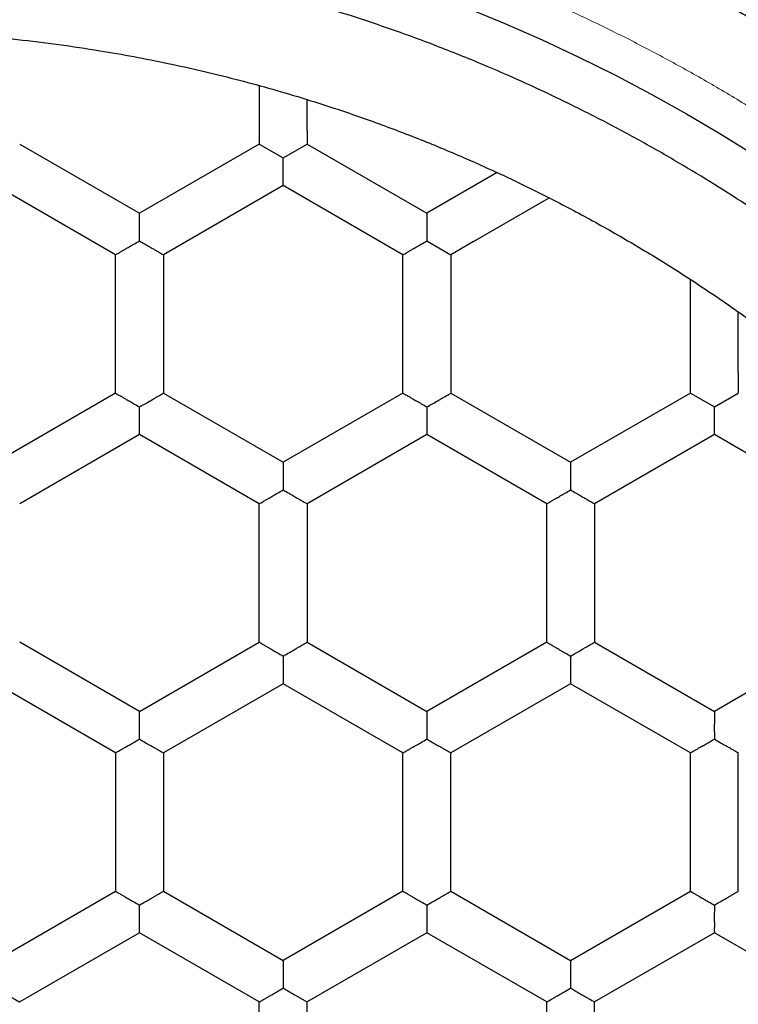
# Model space of a CAD drawing. Units: millimetres. Extents: x 8 to 568, y 12 to 427.
# Drawn here: x 297 to 301, y 363 to 368 of the extents above; entities that cross this region are included whole.
import ezdxf

# ---------------------------------------------------------------- set-up
doc = ezdxf.new("R2010")
doc.units = ezdxf.units.MM

msp = doc.modelspace()

# ---------------------------------------------------------------- linework, layer by layer
at = {"color": 7, "linetype": 'Continuous', "lineweight": 30}
for p, q in [((298.4172, 368.1312), (298.4172, 367.8265)), ((298.6672, 367.8953), (298.6672, 368.0582)), ((298.6672, 367.8953), (298.6672, 367.8265)), ((297.1672, 367.8265), (297.7922, 367.4656)), ((298.4172, 367.8265), (297.7922, 367.4656)), ((298.4172, 367.8265), (298.5422, 367.7543)), ((298.5422, 367.7543), (298.6672, 367.8265)), ((298.6672, 367.8265), (299.2922, 367.4656)), ((299.6587, 367.6772), (299.2922, 367.4656)), ((297.6672, 367.2491), (297.0422, 367.61)), ((298.5422, 367.61), (297.9172, 367.2491)), ((299.1672, 367.2491), (298.5422, 367.61)), ((299.5354, 367.3174), (299.93, 367.5452)), ((299.2922, 367.4656), (299.2922, 367.3213)), ((299.2922, 367.3213), (299.4172, 367.2491)), ((299.5354, 367.3174), (299.4172, 367.2491)), ((297.6672, 366.5275), (297.6672, 367.2491)), ((297.9172, 367.2491), (297.9172, 366.5275)), ((299.1672, 366.5275), (299.1672, 367.2491)), ((299.4172, 367.2491), (299.4172, 366.5275)), ((300.6672, 366.5275), (300.6672, 367.1194)), ((300.9172, 366.6348), (300.9172, 366.9504)), ((300.9172, 366.6347), (300.9172, 366.5275)), ((297.6672, 366.5275), (297.0422, 366.1666)), ((297.9172, 366.5275), (298.5422, 366.1666)), ((299.1672, 366.5275), (298.5422, 366.1666)), ((299.4172, 366.5275), (300.0422, 366.1666)), ((300.6672, 366.5275), (300.0422, 366.1666)), ((300.6672, 366.5275), (300.7922, 366.4553)), ((300.7922, 366.4553), (300.9172, 366.5275)), ((297.7922, 366.3109), (297.1672, 365.9501)), ((298.4172, 365.9501), (297.7922, 366.3109)), ((299.2922, 366.3109), (298.6672, 365.9501)), ((299.9172, 365.9501), (299.2922, 366.3109)), ((300.7922, 366.3109), (300.1672, 365.9501)), ((301.4172, 365.9501), (300.7922, 366.3109)), ((298.4172, 365.2284), (298.4172, 365.9501)), ((298.6672, 365.9501), (298.6672, 365.2284)), ((299.9172, 365.2284), (299.9172, 365.9501)), ((300.1672, 365.9501), (300.1672, 365.2284)), ((297.7922, 364.8676), (297.1672, 365.2284)), ((297.7922, 364.8676), (298.4172, 365.2284)), ((298.6672, 365.2284), (299.2922, 364.8676)), ((299.9172, 365.2284), (299.2922, 364.8676)), ((300.1672, 365.2284), (300.7922, 364.8676)), ((301.4172, 365.2284), (300.7922, 364.8676)), ((297.6672, 364.6511), (297.0422, 365.0119)), ((298.5422, 365.0119), (297.9172, 364.6511)), ((299.1672, 364.6511), (298.5422, 365.0119)), ((300.0422, 365.0119), (299.4172, 364.6511)), ((300.6672, 364.6511), (300.0422, 365.0119)), ((297.6672, 364.6511), (297.6672, 363.9294)), ((297.9172, 364.6511), (297.9172, 363.9294)), ((299.1672, 363.9294), (299.1672, 364.6511)), ((299.4172, 363.9294), (299.4172, 364.6511)), ((300.6672, 363.9294), (300.6672, 364.6511)), ((300.9172, 363.9294), (300.9172, 364.6511)), ((297.0422, 363.5685), (297.6672, 363.9294)), ((297.9172, 363.9294), (298.5422, 363.5685)), ((299.1672, 363.9294), (298.5422, 363.5685)), ((299.4172, 363.9294), (300.0422, 363.5685)), ((300.0422, 363.5685), (300.6672, 363.9294)), ((297.7922, 363.7129), (297.1672, 363.352)), ((298.4172, 363.352), (297.7922, 363.7129)), ((299.2922, 363.7129), (298.6672, 363.352)), ((299.9172, 363.352), (299.2922, 363.7129)), ((300.7922, 363.7129), (300.1672, 363.352)), ((301.4172, 363.352), (300.7922, 363.7129)), ((298.4172, 362.6303), (298.4172, 363.352)), ((298.6672, 362.6303), (298.6672, 363.352)), ((299.9172, 362.6303), (299.9172, 363.352)), ((300.1672, 362.6303), (300.1672, 363.352))]:
    msp.add_line(p, q, dxfattribs=at)
for radius in [12.75, 12.1, 10.75, 10.05, 8.75]:
    msp.add_circle((296.2922, 360.3931), radius, dxfattribs=at)
msp.add_arc((296.2922, 360.3931), 12, 23.55646, 156.44354, dxfattribs=at)
for points, knots in [([(296.2922, 350.4081), (296.3837, 350.4088), (296.5667, 350.4103), (296.841, 350.422), (297.1148, 350.4408), (297.388, 350.4672), (297.6605, 350.501), (297.9318, 350.5424), (298.202, 350.5912), (298.4749, 350.6482), (298.7504, 350.714), (299.0281, 350.7888), (299.3035, 350.8716), (299.5764, 350.9622), (299.8466, 351.0607), (300.1098, 351.1653), (300.3659, 351.2755), (300.615, 351.3909), (300.8608, 351.5132), (301.1031, 351.6421), (301.3418, 351.7776), (301.5767, 351.9197), (301.8076, 352.0681), (302.038, 352.2253), (302.2673, 352.3915), (302.4952, 352.5668), (302.718, 352.7487), (302.9355, 352.9369), (303.1474, 353.1313), (303.3505, 353.3286), (303.545, 353.5285), (303.7309, 353.7304), (303.9112, 353.9374), (304.0858, 354.1493), (304.2545, 354.3658), (304.4171, 354.587), (304.5736, 354.8125), (304.7263, 355.0458), (304.8746, 355.2871), (305.018, 355.5364), (305.1543, 355.7896), (305.2831, 356.0467), (305.4046, 356.3074), (305.5167, 356.5675), (305.6199, 356.8266), (305.7144, 357.0843), (305.8018, 357.3445), (305.882, 357.607), (305.9549, 357.8717), (306.0206, 358.1382), (306.0789, 358.4064), (306.1306, 358.6805), (306.1752, 358.9601), (306.2124, 359.2453), (306.2413, 359.5314), (306.262, 359.8182), (306.2745, 360.1056), (306.2785, 360.3887), (306.2747, 360.6676), (306.2634, 360.9419), (306.2445, 361.2157), (306.2182, 361.4889), (306.1843, 361.7613), (306.1429, 362.0327), (306.0942, 362.3029), (306.0371, 362.5758), (305.9713, 362.8513), (305.8965, 363.129), (305.8138, 363.4044), (305.7231, 363.6773), (305.6246, 363.9475), (305.52, 364.2107), (305.4098, 364.4668), (305.2944, 364.7159), (305.1722, 364.9617), (305.0432, 365.204), (304.9077, 365.4427), (304.7657, 365.6776), (304.6172, 365.9085), (304.46, 366.1389), (304.2938, 366.3682), (304.1185, 366.5961), (303.9366, 366.8189), (303.7484, 367.0363), (303.554, 367.2483), (303.3567, 367.4514), (303.1568, 367.6459), (302.9549, 367.8318), (302.7479, 368.0121), (302.536, 368.1867), (302.3195, 368.3554), (302.0984, 368.518), (301.8728, 368.6745), (301.6395, 368.8272), (301.3982, 368.9755), (301.1489, 369.1189), (300.8957, 369.2552), (300.6386, 369.384), (300.3779, 369.5055), (300.1178, 369.6176), (299.8588, 369.7208), (299.601, 369.8153), (299.3408, 369.9026), (299.0783, 369.9828), (298.8137, 370.0558), (298.5471, 370.1215), (298.2789, 370.1798), (298.0049, 370.2315), (297.7252, 370.2761), (297.44, 370.3133), (297.1539, 370.3423), (296.8671, 370.3628), (296.5798, 370.3757), (296.3881, 370.3773), (296.2922, 370.3781)], [0, 0, 0, 0, 0.00875, 0.0175, 0.02625, 0.035, 0.04375, 0.0525, 0.06125, 0.07, 0.079167, 0.088333, 0.0975, 0.106667, 0.115833, 0.125, 0.13375, 0.1425, 0.15125, 0.16, 0.16875, 0.1775, 0.18625, 0.195, 0.204167, 0.213333, 0.2225, 0.231667, 0.240833, 0.25, 0.25875, 0.2675, 0.27625, 0.285, 0.29375, 0.3025, 0.31125, 0.32, 0.329167, 0.338333, 0.3475, 0.356667, 0.365833, 0.375, 0.38375, 0.3925, 0.40125, 0.41, 0.41875, 0.4275, 0.43625, 0.445, 0.454167, 0.463333, 0.4725, 0.481667, 0.490833, 0.5, 0.50875, 0.5175, 0.52625, 0.535, 0.54375, 0.5525, 0.56125, 0.57, 0.579167, 0.588333, 0.5975, 0.606667, 0.615833, 0.625, 0.63375, 0.6425, 0.65125, 0.66, 0.66875, 0.6775, 0.68625, 0.695, 0.704167, 0.713333, 0.7225, 0.731667, 0.740833, 0.75, 0.75875, 0.7675, 0.77625, 0.785, 0.79375, 0.8025, 0.81125, 0.82, 0.829167, 0.838333, 0.8475, 0.856667, 0.865833, 0.875, 0.88375, 0.8925, 0.90125, 0.91, 0.91875, 0.9275, 0.93625, 0.945, 0.954167, 0.963333, 0.9725, 0.981667, 0.990833, 1, 1, 1, 1]), ([(286.9422, 360.3931), (286.9429, 360.4788), (286.9443, 360.6501), (286.9552, 360.907), (286.9728, 361.1634), (286.9975, 361.4193), (287.0292, 361.6743), (287.0679, 361.9284), (287.1136, 362.1814), (287.1671, 362.437), (287.2287, 362.695), (287.2987, 362.955), (287.3762, 363.2129), (287.4611, 363.4684), (287.5533, 363.7214), (287.6512, 363.9679), (287.7545, 364.2078), (287.8625, 364.441), (287.977, 364.6711), (288.0977, 364.8981), (288.2246, 365.1216), (288.3576, 365.3416), (288.4967, 365.5578), (288.6438, 365.7735), (288.7995, 365.9882), (288.9637, 366.2016), (289.134, 366.4102), (289.3102, 366.6139), (289.4922, 366.8123), (289.677, 367.0025), (289.8642, 367.1846), (290.0533, 367.3587), (290.2471, 367.5276), (290.4455, 367.691), (290.6483, 367.849), (290.8553, 368.0013), (291.0665, 368.1479), (291.285, 368.2908), (291.511, 368.4297), (291.7443, 368.564), (291.9815, 368.6916), (292.2222, 368.8123), (292.4663, 368.9259), (292.7099, 369.031), (292.9525, 369.1276), (293.1938, 369.2161), (293.4375, 369.2979), (293.6833, 369.373), (293.9311, 369.4413), (294.1807, 369.5028), (294.4319, 369.5574), (294.6885, 369.6058), (294.9504, 369.6476), (295.2174, 369.6824), (295.4853, 369.7095), (295.7539, 369.7289), (296.023, 369.7405), (296.2881, 369.7443), (296.5492, 369.7408), (296.8061, 369.7302), (297.0625, 369.7125), (297.3184, 369.6878), (297.5734, 369.6561), (297.8276, 369.6174), (298.0805, 369.5717), (298.3361, 369.5182), (298.5941, 369.4567), (298.8541, 369.3866), (299.112, 369.3091), (299.3675, 369.2242), (299.6205, 369.132), (299.867, 369.0341), (300.1069, 368.9308), (300.3401, 368.8228), (300.5702, 368.7083), (300.7972, 368.5876), (301.0207, 368.4607), (301.2407, 368.3277), (301.4569, 368.1887), (301.6726, 368.0415), (301.8873, 367.8859), (302.1007, 367.7217), (302.3094, 367.5514), (302.513, 367.3751), (302.7114, 367.1931), (302.9016, 367.0083), (303.0837, 366.8211), (303.2578, 366.6321), (303.4267, 366.4382), (303.5902, 366.2399), (303.7481, 366.0371), (303.9004, 365.83), (304.047, 365.6188), (304.1899, 365.4003), (304.3288, 365.1744), (304.4631, 364.941), (304.5907, 364.7038), (304.7114, 364.4631), (304.8251, 364.219), (304.9301, 363.9754), (305.0267, 363.7328), (305.1152, 363.4915), (305.197, 363.2478), (305.2721, 363.002), (305.3404, 362.7542), (305.4019, 362.5046), (305.4565, 362.2534), (305.5049, 361.9968), (305.5467, 361.7349), (305.5815, 361.4679), (305.6087, 361.2), (305.6279, 360.9314), (305.64, 360.6624), (305.6415, 360.4829), (305.6422, 360.3931)], [0, 0, 0, 0, 0.00875, 0.0175, 0.02625, 0.035, 0.0437501, 0.0525001, 0.0612501, 0.0700001, 0.0791667, 0.0883334, 0.0975, 0.1066667, 0.1158333, 0.125, 0.13375, 0.1425, 0.15125, 0.16, 0.1687501, 0.1775001, 0.1862501, 0.1950001, 0.2041667, 0.2133334, 0.2225, 0.2316667, 0.2408333, 0.25, 0.25875, 0.2675, 0.27625, 0.285, 0.2937501, 0.3025001, 0.3112501, 0.3200001, 0.3291667, 0.3383334, 0.3475, 0.3566667, 0.3658333, 0.375, 0.38375, 0.3925, 0.40125, 0.41, 0.4187501, 0.4275001, 0.4362501, 0.4450001, 0.4541667, 0.4633334, 0.4725, 0.4816667, 0.4908333, 0.5, 0.50875, 0.5175, 0.52625, 0.535, 0.5437501, 0.5525001, 0.5612501, 0.5700001, 0.5791667, 0.5883334, 0.5975, 0.6066667, 0.6158333, 0.625, 0.63375, 0.6425, 0.65125, 0.66, 0.6687501, 0.6775001, 0.6862501, 0.6950001, 0.7041667, 0.7133334, 0.7225, 0.7316667, 0.7408333, 0.75, 0.75875, 0.7675, 0.77625, 0.785, 0.7937501, 0.8025001, 0.8112501, 0.8200001, 0.8291667, 0.8383334, 0.8475, 0.8566667, 0.8658333, 0.875, 0.88375, 0.8925, 0.90125, 0.91, 0.9187501, 0.9275001, 0.9362501, 0.9450001, 0.9541667, 0.9633334, 0.9725, 0.9816667, 0.9908333, 1, 1, 1, 1]), ([(304.8022, 360.3931), (304.802, 360.436), (304.8017, 360.5127), (304.7995, 360.6165), (304.7958, 360.7316), (304.7896, 360.8671), (304.7778, 361.0477), (304.7604, 361.2461), (304.7358, 361.4621), (304.7057, 361.6778), (304.67, 361.8928), (304.6287, 362.1071), (304.5831, 362.3156), (304.5334, 362.5181), (304.4819, 362.7083), (304.4279, 362.8911), (304.3719, 363.0666), (304.3122, 363.2409), (304.2508, 363.4081), (304.1883, 363.568), (304.125, 363.7211), (304.0586, 363.8733), (303.9831, 364.0374), (303.8977, 364.2128), (303.8014, 364.3989), (303.7004, 364.5827), (303.5972, 364.7601), (303.4922, 364.9311), (303.3858, 365.0958), (303.2791, 365.2527), (303.1728, 365.402), (303.0551, 365.5603), (302.9209, 365.7317), (302.7689, 365.9151), (302.6116, 366.0945), (302.462, 366.2557), (302.3217, 366.3996), (302.1916, 366.5274), (302.0587, 366.6525), (301.907, 366.7893), (301.7311, 366.9399), (301.541, 367.0931), (301.354, 367.2352), (301.1634, 367.3724), (300.9689, 367.5042), (300.7708, 367.6303), (300.5778, 367.7463), (300.3775, 367.8595), (300.1699, 367.9694), (299.9637, 368.0714), (299.7593, 368.1657), (299.5434, 368.2588), (299.3108, 368.3512), (299.0751, 368.4365), (298.8508, 368.5105), (298.6467, 368.5719), (298.4496, 368.626), (298.2596, 368.6735), (298.0748, 368.7153), (297.8953, 368.7516), (297.7015, 368.7868), (297.4867, 368.8203), (297.2506, 368.8505), (297.0135, 368.874), (296.7944, 368.8896), (296.5938, 368.8988), (296.4118, 368.9033), (296.2296, 368.9039), (296.0255, 368.9002), (295.8172, 368.8912), (295.6047, 368.8764), (295.4097, 368.8583), (295.2216, 368.8364), (295.0404, 368.8113), (294.8459, 368.7803), (294.6323, 368.7408), (294.3996, 368.6911), (294.1683, 368.6348), (293.9565, 368.577), (293.7643, 368.5193), (293.5911, 368.4633), (293.419, 368.4036), (293.2278, 368.3327), (293.0266, 368.2522), (292.8161, 368.1612), (292.6027, 368.0623), (292.3787, 367.9506), (292.1578, 367.8318), (291.953, 367.714), (291.7599, 367.5962), (291.5664, 367.4708), (291.3728, 367.3377), (291.1829, 367.1993), (290.9969, 367.0557), (290.815, 366.9071), (290.6372, 366.7535), (290.4637, 366.595), (290.2946, 366.4318), (290.1336, 366.2675), (289.9804, 366.1027), (289.8249, 365.9264), (289.665, 365.7343), (289.5107, 365.5369), (289.3708, 365.3468), (289.2361, 365.1534), (289.1072, 364.9566), (288.9843, 364.7567), (288.8665, 364.5536), (288.7546, 364.3473), (288.6487, 364.1378), (288.5544, 363.9389), (288.4654, 363.7376), (288.3759, 363.5203), (288.2874, 363.2866), (288.206, 363.0497), (288.1357, 362.8243), (288.0775, 362.6191), (288.0265, 362.4205), (287.9819, 362.2288), (287.9379, 362.0176), (287.8961, 361.7868), (287.8579, 361.5328), (287.8269, 361.2743), (287.8036, 361.0113), (287.7902, 360.7764), (287.7834, 360.5703), (287.7826, 360.4522), (287.7822, 360.3931)], [0, 0, 0, 0, 0.004816, 0.008605, 0.011649, 0.017737, 0.023825, 0.031956, 0.040089, 0.04822, 0.056383, 0.064547, 0.072709, 0.080326, 0.087943, 0.094827, 0.101712, 0.108609, 0.115506, 0.121691, 0.127876, 0.134098, 0.140321, 0.148151, 0.155981, 0.16383, 0.171679, 0.179012, 0.186347, 0.19368, 0.200297, 0.206914, 0.215817, 0.224719, 0.233649, 0.24258, 0.249395, 0.256211, 0.263039, 0.269867, 0.27914, 0.289016, 0.297256, 0.305495, 0.315371, 0.323611, 0.331851, 0.340635, 0.349422, 0.358206, 0.366444, 0.374681, 0.384594, 0.394516, 0.402808, 0.411099, 0.418424, 0.425749, 0.433074, 0.439683, 0.446292, 0.455183, 0.464074, 0.472994, 0.481913, 0.48872, 0.495526, 0.502346, 0.509165, 0.518426, 0.525747, 0.533069, 0.54039, 0.546995, 0.553601, 0.562487, 0.571374, 0.580289, 0.589203, 0.596006, 0.602809, 0.609625, 0.61644, 0.625696, 0.633936, 0.642176, 0.652092, 0.662017, 0.670311, 0.678605, 0.687392, 0.696181, 0.704969, 0.713756, 0.722545, 0.731332, 0.74012, 0.748909, 0.757696, 0.765928, 0.77416, 0.784066, 0.793981, 0.802267, 0.810553, 0.820422, 0.828656, 0.83689, 0.846759, 0.854993, 0.863228, 0.871458, 0.879689, 0.889593, 0.899507, 0.907791, 0.916076, 0.923438, 0.9308, 0.938162, 0.947643, 0.957124, 0.966976, 0.976856, 0.986746, 0.993373, 1, 1, 1, 1]), ([(288.2672, 360.3931), (288.2678, 360.4651), (288.2689, 360.6092), (288.2779, 360.825), (288.2924, 361.041), (288.3128, 361.2568), (288.3391, 361.4723), (288.3694, 361.6749), (288.4026, 361.8645), (288.4376, 362.0413), (288.4766, 362.2175), (288.5197, 362.393), (288.5668, 362.5678), (288.6254, 362.7672), (288.6977, 362.9904), (288.7864, 363.2367), (288.8833, 363.4804), (288.9868, 363.7177), (289.0963, 363.9484), (289.2088, 364.1674), (289.3252, 364.3781), (289.4452, 364.5809), (289.5712, 364.7802), (289.7009, 364.9727), (289.8337, 365.158), (289.9691, 365.3363), (290.1083, 365.5094), (290.2512, 365.6772), (290.3973, 365.8398), (290.5479, 365.9984), (290.7027, 366.1527), (290.8725, 366.3131), (291.0583, 366.4783), (291.2609, 366.6469), (291.469, 366.8087), (291.6616, 366.9486), (291.8368, 367.0685), (291.9933, 367.1704), (292.1612, 367.2742), (292.3408, 367.379), (292.5325, 367.484), (292.7271, 367.5838), (292.9242, 367.6782), (293.1289, 367.7695), (293.3413, 367.8571), (293.5616, 367.9405), (293.7846, 368.0175), (294.0061, 368.0867), (294.2255, 368.1485), (294.4427, 368.2031), (294.6595, 368.2513), (294.8759, 368.2931), (295.0916, 368.3288), (295.3082, 368.3585), (295.5255, 368.3824), (295.7316, 368.3993), (295.9261, 368.4104), (296.1091, 368.4167), (296.3032, 368.4189), (296.5082, 368.4162), (296.7241, 368.4074), (296.9399, 368.3929), (297.1557, 368.3725), (297.3712, 368.3462), (297.5737, 368.316), (297.7633, 368.2828), (297.94, 368.2478), (298.1162, 368.2088), (298.2917, 368.1657), (298.4664, 368.1187), (298.6658, 368.0601), (298.889, 367.9879), (299.1352, 367.8992), (299.3788, 367.8023), (299.6161, 367.6989), (299.8467, 367.5895), (300.0741, 367.4727), (300.3011, 367.3467), (300.5273, 367.2113), (300.7489, 367.0685), (300.9447, 366.9332), (301.1158, 366.8075), (301.2638, 366.6936), (301.4172, 366.5695), (301.5756, 366.4348), (301.7382, 366.2886), (301.8968, 366.1381), (302.0512, 365.9833), (302.2051, 365.8204), (302.3581, 365.649), (302.5097, 365.4687), (302.6562, 365.2838), (302.7948, 365.0978), (302.9258, 364.9111), (303.0493, 364.7243), (303.1665, 364.5357), (303.2776, 364.3454), (303.3827, 364.1536), (303.4825, 363.9591), (303.5769, 363.7619), (303.6683, 363.5572), (303.7559, 363.3449), (303.8393, 363.1246), (303.9163, 362.9016), (303.9856, 362.6802), (304.0474, 362.4607), (304.102, 362.2435), (304.1502, 362.0267), (304.1921, 361.8104), (304.2277, 361.5947), (304.2575, 361.3781), (304.2814, 361.1608), (304.2984, 360.9546), (304.3095, 360.7598), (304.316, 360.5765), (304.3168, 360.4542), (304.3172, 360.3931)], [0, 0, 0, 0, 0.008569, 0.01714, 0.025709, 0.03432, 0.042933, 0.051545, 0.058691, 0.065839, 0.072986, 0.080165, 0.087346, 0.094525, 0.104893, 0.115261, 0.125674, 0.136086, 0.146068, 0.156051, 0.165383, 0.174715, 0.18408, 0.193445, 0.202326, 0.211208, 0.220089, 0.228756, 0.237427, 0.2461, 0.254772, 0.263438, 0.27389, 0.284348, 0.294805, 0.305257, 0.312663, 0.32007, 0.327477, 0.336143, 0.344815, 0.353488, 0.362159, 0.370826, 0.380158, 0.389491, 0.398856, 0.40822, 0.417101, 0.425984, 0.434864, 0.443531, 0.452203, 0.460876, 0.469547, 0.478214, 0.485476, 0.492738, 0.5, 0.508567, 0.517136, 0.525703, 0.534312, 0.542923, 0.551532, 0.558678, 0.565824, 0.572969, 0.580147, 0.587325, 0.594503, 0.604869, 0.615234, 0.625644, 0.636054, 0.646034, 0.656013, 0.666465, 0.676922, 0.68738, 0.697832, 0.705238, 0.712645, 0.720051, 0.728718, 0.73739, 0.746063, 0.754734, 0.763401, 0.772733, 0.782066, 0.79143, 0.800795, 0.809676, 0.818559, 0.827439, 0.836106, 0.844778, 0.853451, 0.862122, 0.870789, 0.880121, 0.889454, 0.898818, 0.908183, 0.917064, 0.925946, 0.934827, 0.943494, 0.952165, 0.960839, 0.96951, 0.978177, 0.985451, 0.992726, 1, 1, 1, 1]), ([(298.5422, 367.61), (298.5422, 367.6105), (298.5423, 367.6116), (298.5424, 367.6202), (298.5424, 367.6304), (298.5423, 367.6389), (298.5423, 367.6436), (298.5423, 367.6486), (298.5423, 367.6572), (298.5424, 367.6712), (298.5425, 367.6932), (298.5424, 367.7215), (298.5423, 367.7428), (298.5422, 367.7543)], [0, 0, 0, 0, 0.112243, 0.23016, 0.355017, 0.387504, 0.420507, 0.454041, 0.488119, 0.581688, 0.698119, 0.837536, 1, 1, 1, 1]), ([(297.7922, 367.3213), (297.7923, 367.3328), (297.7923, 367.3542), (297.7925, 367.3781), (297.7924, 367.3931), (297.7924, 367.4017), (297.7923, 367.4092), (297.7922, 367.4159), (297.7922, 367.4272), (297.7923, 367.4416), (297.7923, 367.4554), (297.7923, 367.4641), (297.7922, 367.4651), (297.7922, 367.4656)], [0, 0, 0, 0, 0.162944, 0.302748, 0.352251, 0.398058, 0.440179, 0.478627, 0.513417, 0.64509, 0.769335, 0.887222, 1, 1, 1, 1]), ([(297.6672, 367.2491), (297.6677, 367.2494), (297.6686, 367.2499), (297.6761, 367.2541), (297.6853, 367.2594), (297.6935, 367.2643), (297.6991, 367.2675), (297.7073, 367.2723), (297.7201, 367.2795), (297.7393, 367.2904), (297.7638, 367.3047), (297.7823, 367.3155), (297.7922, 367.3213)], [0, 0, 0, 0, 0.1127579, 0.2306339, 0.3548781, 0.3979712, 0.4419279, 0.4867812, 0.5805218, 0.6972318, 0.837038, 1, 1, 1, 1]), ([(297.7922, 367.3213), (297.8021, 367.3155), (297.8205, 367.3048), (297.8418, 367.2924), (297.856, 367.2842), (297.8648, 367.2792), (297.8724, 367.2749), (297.8834, 367.2686), (297.8962, 367.261), (297.9083, 367.2541), (297.9158, 367.2499), (297.9168, 367.2494), (297.9172, 367.2491)], [0, 0, 0, 0, 0.162451, 0.301872, 0.363015, 0.418416, 0.468094, 0.512078, 0.644938, 0.7698, 0.887733, 1, 1, 1, 1]), ([(299.1672, 367.2491), (299.1677, 367.2494), (299.1686, 367.2499), (299.1761, 367.2541), (299.1853, 367.2594), (299.1935, 367.2643), (299.1991, 367.2675), (299.2073, 367.2723), (299.2201, 367.2795), (299.2393, 367.2904), (299.2638, 367.3047), (299.2823, 367.3155), (299.2922, 367.3213)], [0, 0, 0, 0, 0.112758, 0.230634, 0.354878, 0.397971, 0.441928, 0.486781, 0.580522, 0.697232, 0.837038, 1, 1, 1, 1]), ([(297.6672, 366.5275), (297.6677, 366.5272), (297.6686, 366.5266), (297.676, 366.5222), (297.6852, 366.517), (297.6934, 366.5122), (297.699, 366.509), (297.7073, 366.5043), (297.72, 366.4969), (297.739, 366.4857), (297.7637, 366.4716), (297.7822, 366.461), (297.7922, 366.4553)], [0, 0, 0, 0, 0.112758, 0.230634, 0.354878, 0.397971, 0.441928, 0.486781, 0.580522, 0.697232, 0.837038, 1, 1, 1, 1]), ([(297.7922, 366.4553), (297.8022, 366.461), (297.8207, 366.4715), (297.842, 366.4837), (297.8562, 366.492), (297.865, 366.4971), (297.8725, 366.5016), (297.8834, 366.5079), (297.8964, 366.5152), (297.9085, 366.5222), (297.9159, 366.5266), (297.9168, 366.5272), (297.9172, 366.5275)], [0, 0, 0, 0, 0.162451, 0.301872, 0.363015, 0.418416, 0.468094, 0.512078, 0.644938, 0.7698, 0.887733, 1, 1, 1, 1]), ([(299.1672, 366.5275), (299.1677, 366.5272), (299.1686, 366.5266), (299.176, 366.5222), (299.1852, 366.517), (299.1934, 366.5122), (299.199, 366.509), (299.2073, 366.5043), (299.22, 366.4969), (299.239, 366.4857), (299.2637, 366.4716), (299.2822, 366.461), (299.2922, 366.4553)], [0, 0, 0, 0, 0.1127579, 0.2306339, 0.3548781, 0.3979712, 0.4419279, 0.4867812, 0.5805218, 0.6972318, 0.837038, 1, 1, 1, 1]), ([(299.2922, 366.4553), (299.3022, 366.461), (299.3207, 366.4715), (299.342, 366.4837), (299.3562, 366.492), (299.365, 366.4971), (299.3725, 366.5016), (299.3834, 366.5079), (299.3964, 366.5152), (299.4085, 366.5222), (299.4159, 366.5266), (299.4168, 366.5272), (299.4172, 366.5275)], [0, 0, 0, 0, 0.162451, 0.301872, 0.363015, 0.418416, 0.468094, 0.512078, 0.644938, 0.7698, 0.887733, 1, 1, 1, 1]), ([(297.7922, 366.3109), (297.7922, 366.3115), (297.7923, 366.3125), (297.7924, 366.3211), (297.7924, 366.3313), (297.7923, 366.3398), (297.7923, 366.3445), (297.7923, 366.3496), (297.7923, 366.3581), (297.7924, 366.3721), (297.7925, 366.3942), (297.7924, 366.4225), (297.7923, 366.4438), (297.7922, 366.4553)], [0, 0, 0, 0, 0.112243, 0.23016, 0.355017, 0.387504, 0.420507, 0.454041, 0.488119, 0.581688, 0.698119, 0.837536, 1, 1, 1, 1]), ([(299.2922, 366.4553), (299.2922, 366.4438), (299.2921, 366.4225), (299.2919, 366.3979), (299.292, 366.3815), (299.292, 366.3713), (299.2921, 366.3626), (299.2922, 366.35), (299.292, 366.3351), (299.292, 366.3211), (299.2922, 366.3125), (299.2922, 366.3115), (299.2922, 366.3109)], [0, 0, 0, 0, 0.162451, 0.301872, 0.363015, 0.418416, 0.468094, 0.512078, 0.644938, 0.7698, 0.887733, 1, 1, 1, 1]), ([(300.7922, 366.3109), (300.7922, 366.3115), (300.7923, 366.3125), (300.7924, 366.3211), (300.7924, 366.3313), (300.7923, 366.3398), (300.7923, 366.3445), (300.7923, 366.3496), (300.7923, 366.3581), (300.7924, 366.3721), (300.7925, 366.3942), (300.7924, 366.4225), (300.7923, 366.4438), (300.7922, 366.4553)], [0, 0, 0, 0, 0.112243, 0.23016, 0.355017, 0.387504, 0.420507, 0.454041, 0.488119, 0.581688, 0.698119, 0.837536, 1, 1, 1, 1]), ([(298.5422, 366.1666), (298.5422, 366.1661), (298.5422, 366.165), (298.5421, 366.1564), (298.5421, 366.1458), (298.5422, 366.1363), (298.5422, 366.1298), (298.5422, 366.1203), (298.5421, 366.1056), (298.5419, 366.0836), (298.5421, 366.0552), (298.5422, 366.0338), (298.5422, 366.0223)], [0, 0, 0, 0, 0.112758, 0.230634, 0.354878, 0.397971, 0.441928, 0.486781, 0.580522, 0.697232, 0.837038, 1, 1, 1, 1]), ([(300.0422, 366.1666), (300.0422, 366.1661), (300.0422, 366.165), (300.0421, 366.1564), (300.0421, 366.1458), (300.0422, 366.1363), (300.0422, 366.1298), (300.0422, 366.1203), (300.0421, 366.1056), (300.0419, 366.0836), (300.0421, 366.0552), (300.0422, 366.0338), (300.0422, 366.0223)], [0, 0, 0, 0, 0.1127579, 0.2306339, 0.3548781, 0.3979712, 0.4419279, 0.4867812, 0.5805218, 0.6972318, 0.837038, 1, 1, 1, 1]), ([(298.4172, 365.9501), (298.4177, 365.9503), (298.4186, 365.9509), (298.4261, 365.9551), (298.4353, 365.9604), (298.4435, 365.9652), (298.4491, 365.9685), (298.4573, 365.9733), (298.4701, 365.9805), (298.4893, 365.9914), (298.5138, 366.0057), (298.5323, 366.0165), (298.5422, 366.0223)], [0, 0, 0, 0, 0.112758, 0.230634, 0.354878, 0.397971, 0.441928, 0.486781, 0.580522, 0.697232, 0.837038, 1, 1, 1, 1]), ([(298.5422, 366.0223), (298.5521, 366.0165), (298.5705, 366.0057), (298.5918, 365.9933), (298.606, 365.9852), (298.6148, 365.9802), (298.6224, 365.9759), (298.6334, 365.9696), (298.6462, 365.962), (298.6583, 365.955), (298.6658, 365.9508), (298.6668, 365.9503), (298.6672, 365.9501)], [0, 0, 0, 0, 0.162451, 0.301872, 0.363015, 0.418416, 0.468094, 0.512078, 0.644938, 0.7698, 0.887733, 1, 1, 1, 1]), ([(299.9172, 365.9501), (299.9177, 365.9503), (299.9186, 365.9509), (299.9261, 365.9551), (299.9353, 365.9604), (299.9435, 365.9652), (299.9491, 365.9685), (299.9573, 365.9733), (299.9701, 365.9805), (299.9893, 365.9914), (300.0138, 366.0057), (300.0323, 366.0165), (300.0422, 366.0223)], [0, 0, 0, 0, 0.1127579, 0.2306339, 0.3548781, 0.3979712, 0.4419279, 0.4867812, 0.5805218, 0.6972318, 0.837038, 1, 1, 1, 1]), ([(300.0422, 366.0223), (300.0521, 366.0165), (300.0705, 366.0057), (300.0918, 365.9933), (300.106, 365.9852), (300.1148, 365.9802), (300.1224, 365.9759), (300.1334, 365.9696), (300.1462, 365.962), (300.1583, 365.955), (300.1658, 365.9508), (300.1668, 365.9503), (300.1672, 365.9501)], [0, 0, 0, 0, 0.1624513, 0.3018719, 0.363015, 0.4184156, 0.4680938, 0.5120779, 0.6449377, 0.7698004, 0.8877329, 1, 1, 1, 1]), ([(298.4172, 365.2284), (298.4177, 365.2281), (298.4186, 365.2276), (298.426, 365.2232), (298.4352, 365.2179), (298.4434, 365.2132), (298.449, 365.21), (298.4573, 365.2053), (298.47, 365.1978), (298.489, 365.1867), (298.5137, 365.1726), (298.5322, 365.162), (298.5422, 365.1562)], [0, 0, 0, 0, 0.112758, 0.230634, 0.354878, 0.397971, 0.441928, 0.486781, 0.580522, 0.697232, 0.837038, 1, 1, 1, 1]), ([(298.5422, 365.1562), (298.5522, 365.1619), (298.5707, 365.1725), (298.592, 365.1847), (298.6062, 365.1929), (298.615, 365.1981), (298.6225, 365.2025), (298.6334, 365.2088), (298.6464, 365.2162), (298.6585, 365.2232), (298.6659, 365.2276), (298.6668, 365.2281), (298.6672, 365.2284)], [0, 0, 0, 0, 0.162451, 0.301872, 0.363015, 0.418416, 0.468094, 0.512078, 0.644938, 0.7698, 0.887733, 1, 1, 1, 1]), ([(299.9172, 365.2284), (299.9177, 365.2281), (299.9186, 365.2276), (299.926, 365.2232), (299.9352, 365.2179), (299.9434, 365.2132), (299.949, 365.21), (299.9573, 365.2053), (299.97, 365.1978), (299.989, 365.1867), (300.0137, 365.1726), (300.0322, 365.162), (300.0422, 365.1562)], [0, 0, 0, 0, 0.112758, 0.230634, 0.354878, 0.397971, 0.441928, 0.486781, 0.580522, 0.697232, 0.837038, 1, 1, 1, 1]), ([(300.0422, 365.1562), (300.0522, 365.1619), (300.0707, 365.1725), (300.092, 365.1847), (300.1062, 365.1929), (300.115, 365.1981), (300.1225, 365.2025), (300.1334, 365.2088), (300.1464, 365.2162), (300.1585, 365.2232), (300.1659, 365.2276), (300.1668, 365.2281), (300.1672, 365.2284)], [0, 0, 0, 0, 0.162451, 0.301872, 0.363015, 0.418416, 0.468094, 0.512078, 0.644938, 0.7698, 0.887733, 1, 1, 1, 1]), ([(298.5422, 365.1562), (298.5422, 365.1448), (298.5421, 365.1235), (298.5419, 365.0989), (298.542, 365.0825), (298.542, 365.0723), (298.5421, 365.0636), (298.5422, 365.051), (298.542, 365.036), (298.542, 365.0221), (298.5422, 365.0135), (298.5422, 365.0124), (298.5422, 365.0119)], [0, 0, 0, 0, 0.162451, 0.301872, 0.363015, 0.418416, 0.468094, 0.512078, 0.644938, 0.7698, 0.887733, 1, 1, 1, 1]), ([(300.0422, 365.1562), (300.0422, 365.1448), (300.0421, 365.1235), (300.0419, 365.0989), (300.042, 365.0825), (300.042, 365.0723), (300.0421, 365.0636), (300.0422, 365.051), (300.042, 365.036), (300.042, 365.0221), (300.0422, 365.0135), (300.0422, 365.0124), (300.0422, 365.0119)], [0, 0, 0, 0, 0.162451, 0.301872, 0.363015, 0.418416, 0.468094, 0.512078, 0.644938, 0.7698, 0.887733, 1, 1, 1, 1]), ([(297.7922, 364.7232), (297.7923, 364.7347), (297.7923, 364.7561), (297.7925, 364.78), (297.7924, 364.7951), (297.7924, 364.8036), (297.7923, 364.8112), (297.7922, 364.8178), (297.7922, 364.8291), (297.7923, 364.8435), (297.7923, 364.8574), (297.7923, 364.866), (297.7922, 364.867), (297.7922, 364.8676)], [0, 0, 0, 0, 0.1629435, 0.3027477, 0.3522507, 0.3980581, 0.4401793, 0.4786268, 0.5134169, 0.6450899, 0.7693351, 0.8872217, 1, 1, 1, 1]), ([(299.2922, 364.8676), (299.2922, 364.867), (299.2922, 364.866), (299.2921, 364.8574), (299.2921, 364.8468), (299.2922, 364.8373), (299.2922, 364.8308), (299.2922, 364.8213), (299.2921, 364.8066), (299.2919, 364.7845), (299.2921, 364.7561), (299.2922, 364.7347), (299.2922, 364.7232)], [0, 0, 0, 0, 0.112758, 0.230634, 0.354878, 0.397971, 0.441928, 0.486781, 0.580522, 0.697232, 0.837038, 1, 1, 1, 1]), ([(300.7922, 364.8676), (300.7922, 364.867), (300.7922, 364.866), (300.7921, 364.8574), (300.7921, 364.8468), (300.7922, 364.8373), (300.7922, 364.8308), (300.7922, 364.8213), (300.7921, 364.8066), (300.7919, 364.7845), (300.7921, 364.7561), (300.7922, 364.7347), (300.7922, 364.7232)], [0, 0, 0, 0, 0.112758, 0.230634, 0.354878, 0.397971, 0.441928, 0.486781, 0.580522, 0.697232, 0.837038, 1, 1, 1, 1]), ([(297.6672, 364.6511), (297.6677, 364.6513), (297.6686, 364.6518), (297.6761, 364.656), (297.6853, 364.6614), (297.6935, 364.6662), (297.6991, 364.6694), (297.7073, 364.6742), (297.7201, 364.6814), (297.7393, 364.6923), (297.7638, 364.7067), (297.7823, 364.7174), (297.7922, 364.7232)], [0, 0, 0, 0, 0.1127579, 0.2306339, 0.3548781, 0.3979712, 0.4419279, 0.4867812, 0.5805218, 0.6972318, 0.837038, 1, 1, 1, 1]), ([(297.7922, 364.7232), (297.8021, 364.7175), (297.8205, 364.7067), (297.8418, 364.6943), (297.856, 364.6862), (297.8648, 364.6811), (297.8724, 364.6768), (297.8834, 364.6705), (297.8962, 364.663), (297.9083, 364.656), (297.9158, 364.6518), (297.9168, 364.6513), (297.9172, 364.6511)], [0, 0, 0, 0, 0.162451, 0.301872, 0.363015, 0.418416, 0.468094, 0.512078, 0.644938, 0.7698, 0.887733, 1, 1, 1, 1]), ([(299.1672, 364.6511), (299.1677, 364.6513), (299.1686, 364.6518), (299.1761, 364.656), (299.1853, 364.6614), (299.1935, 364.6662), (299.1991, 364.6694), (299.2073, 364.6742), (299.2201, 364.6814), (299.2393, 364.6923), (299.2638, 364.7067), (299.2823, 364.7174), (299.2922, 364.7232)], [0, 0, 0, 0, 0.112758, 0.230634, 0.354878, 0.397971, 0.441928, 0.486781, 0.580522, 0.697232, 0.837038, 1, 1, 1, 1]), ([(299.2922, 364.7232), (299.3021, 364.7175), (299.3205, 364.7067), (299.3418, 364.6943), (299.356, 364.6862), (299.3648, 364.6811), (299.3724, 364.6768), (299.3834, 364.6705), (299.3962, 364.663), (299.4083, 364.656), (299.4158, 364.6518), (299.4168, 364.6513), (299.4172, 364.6511)], [0, 0, 0, 0, 0.162451, 0.301872, 0.363015, 0.418416, 0.468094, 0.512078, 0.644938, 0.7698, 0.887733, 1, 1, 1, 1]), ([(300.6672, 364.6511), (300.6677, 364.6513), (300.6686, 364.6518), (300.6761, 364.656), (300.6853, 364.6614), (300.6935, 364.6662), (300.6991, 364.6694), (300.7073, 364.6742), (300.7201, 364.6814), (300.7393, 364.6923), (300.7638, 364.7067), (300.7823, 364.7174), (300.7922, 364.7232)], [0, 0, 0, 0, 0.112758, 0.230634, 0.354878, 0.397971, 0.441928, 0.486781, 0.580522, 0.697232, 0.837038, 1, 1, 1, 1]), ([(300.7922, 364.7232), (300.8021, 364.7175), (300.8205, 364.7067), (300.8418, 364.6943), (300.856, 364.6862), (300.8648, 364.6811), (300.8724, 364.6768), (300.8834, 364.6705), (300.8962, 364.663), (300.9083, 364.656), (300.9158, 364.6518), (300.9168, 364.6513), (300.9172, 364.6511)], [0, 0, 0, 0, 0.162451, 0.301872, 0.363015, 0.418416, 0.468094, 0.512078, 0.644938, 0.7698, 0.887733, 1, 1, 1, 1]), ([(297.6672, 363.9294), (297.6677, 363.9291), (297.6686, 363.9285), (297.676, 363.9242), (297.6852, 363.9189), (297.6934, 363.9142), (297.699, 363.911), (297.7073, 363.9062), (297.72, 363.8988), (297.739, 363.8876), (297.7637, 363.8735), (297.7822, 363.8629), (297.7922, 363.8572)], [0, 0, 0, 0, 0.112758, 0.230634, 0.354878, 0.397971, 0.441928, 0.486781, 0.580522, 0.697232, 0.837038, 1, 1, 1, 1]), ([(297.7922, 363.8572), (297.8022, 363.8629), (297.8207, 363.8735), (297.842, 363.8856), (297.8562, 363.8939), (297.865, 363.899), (297.8725, 363.9035), (297.8834, 363.9098), (297.8964, 363.9172), (297.9085, 363.9241), (297.9159, 363.9285), (297.9168, 363.9291), (297.9172, 363.9294)], [0, 0, 0, 0, 0.162451, 0.301872, 0.363015, 0.418416, 0.468094, 0.512078, 0.644938, 0.7698, 0.887733, 1, 1, 1, 1]), ([(299.1672, 363.9294), (299.1677, 363.9291), (299.1686, 363.9285), (299.176, 363.9242), (299.1852, 363.9189), (299.1934, 363.9142), (299.199, 363.911), (299.2073, 363.9062), (299.22, 363.8988), (299.239, 363.8876), (299.2637, 363.8735), (299.2822, 363.8629), (299.2922, 363.8572)], [0, 0, 0, 0, 0.112758, 0.230634, 0.354878, 0.397971, 0.441928, 0.486781, 0.580522, 0.697232, 0.837038, 1, 1, 1, 1]), ([(299.2922, 363.8572), (299.3022, 363.8629), (299.3207, 363.8735), (299.342, 363.8856), (299.3562, 363.8939), (299.365, 363.899), (299.3725, 363.9035), (299.3834, 363.9098), (299.3964, 363.9172), (299.4085, 363.9241), (299.4159, 363.9285), (299.4168, 363.9291), (299.4172, 363.9294)], [0, 0, 0, 0, 0.1624513, 0.3018719, 0.363015, 0.4184156, 0.4680938, 0.5120779, 0.6449377, 0.7698004, 0.8877329, 1, 1, 1, 1]), ([(300.6672, 363.9294), (300.6677, 363.9291), (300.6686, 363.9285), (300.676, 363.9242), (300.6852, 363.9189), (300.6934, 363.9142), (300.699, 363.911), (300.7073, 363.9062), (300.72, 363.8988), (300.739, 363.8876), (300.7637, 363.8735), (300.7822, 363.8629), (300.7922, 363.8572)], [0, 0, 0, 0, 0.112758, 0.230634, 0.354878, 0.397971, 0.441928, 0.486781, 0.580522, 0.697232, 0.837038, 1, 1, 1, 1]), ([(300.7922, 363.8572), (300.8022, 363.8629), (300.8207, 363.8735), (300.842, 363.8856), (300.8562, 363.8939), (300.865, 363.899), (300.8725, 363.9035), (300.8834, 363.9098), (300.8964, 363.9172), (300.9085, 363.9241), (300.9159, 363.9285), (300.9168, 363.9291), (300.9172, 363.9294)], [0, 0, 0, 0, 0.162451, 0.301872, 0.363015, 0.418416, 0.468094, 0.512078, 0.644938, 0.7698, 0.887733, 1, 1, 1, 1]), ([(297.7922, 363.7129), (297.7922, 363.7134), (297.7923, 363.7145), (297.7924, 363.7231), (297.7924, 363.7333), (297.7923, 363.7418), (297.7923, 363.7465), (297.7923, 363.7515), (297.7923, 363.76), (297.7924, 363.7741), (297.7925, 363.7961), (297.7924, 363.8244), (297.7923, 363.8457), (297.7922, 363.8572)], [0, 0, 0, 0, 0.112243, 0.23016, 0.355017, 0.387504, 0.420507, 0.454041, 0.488119, 0.581688, 0.698119, 0.837536, 1, 1, 1, 1]), ([(299.2922, 363.8572), (299.2922, 363.8457), (299.2921, 363.8244), (299.2919, 363.7998), (299.292, 363.7835), (299.292, 363.7733), (299.2921, 363.7645), (299.2922, 363.7519), (299.292, 363.737), (299.292, 363.7231), (299.2922, 363.7145), (299.2922, 363.7134), (299.2922, 363.7129)], [0, 0, 0, 0, 0.162451, 0.301872, 0.363015, 0.418416, 0.468094, 0.512078, 0.644938, 0.7698, 0.887733, 1, 1, 1, 1]), ([(300.7922, 363.8572), (300.7922, 363.8457), (300.7921, 363.8244), (300.7919, 363.7998), (300.792, 363.7835), (300.792, 363.7733), (300.7921, 363.7645), (300.7922, 363.7519), (300.792, 363.737), (300.792, 363.7231), (300.7922, 363.7145), (300.7922, 363.7134), (300.7922, 363.7129)], [0, 0, 0, 0, 0.162451, 0.301872, 0.363015, 0.418416, 0.468094, 0.512078, 0.644938, 0.7698, 0.887733, 1, 1, 1, 1]), ([(298.5422, 363.5685), (298.5422, 363.568), (298.5422, 363.5669), (298.5421, 363.5583), (298.5421, 363.5478), (298.5422, 363.5382), (298.5422, 363.5318), (298.5422, 363.5222), (298.5421, 363.5076), (298.5419, 363.4855), (298.5421, 363.4571), (298.5422, 363.4357), (298.5422, 363.4242)], [0, 0, 0, 0, 0.112758, 0.230634, 0.354878, 0.397971, 0.441928, 0.486781, 0.580522, 0.697232, 0.837038, 1, 1, 1, 1]), ([(300.0422, 363.5685), (300.0422, 363.568), (300.0422, 363.5669), (300.0421, 363.5583), (300.0421, 363.5478), (300.0422, 363.5382), (300.0422, 363.5318), (300.0422, 363.5222), (300.0421, 363.5076), (300.0419, 363.4855), (300.0421, 363.4571), (300.0422, 363.4357), (300.0422, 363.4242)], [0, 0, 0, 0, 0.112758, 0.230634, 0.354878, 0.397971, 0.441928, 0.486781, 0.580522, 0.697232, 0.837038, 1, 1, 1, 1]), ([(297.0422, 363.4242), (297.0521, 363.4184), (297.0705, 363.4077), (297.0918, 363.3953), (297.106, 363.3871), (297.1148, 363.3821), (297.1224, 363.3778), (297.1334, 363.3715), (297.1462, 363.3639), (297.1583, 363.357), (297.1658, 363.3528), (297.1668, 363.3523), (297.1672, 363.352)], [0, 0, 0, 0, 0.1624513, 0.3018719, 0.363015, 0.4184156, 0.4680938, 0.5120779, 0.6449377, 0.7698004, 0.8877329, 1, 1, 1, 1]), ([(298.4172, 363.352), (298.4177, 363.3523), (298.4186, 363.3528), (298.4261, 363.357), (298.4353, 363.3623), (298.4435, 363.3671), (298.4491, 363.3704), (298.4573, 363.3752), (298.4701, 363.3824), (298.4893, 363.3933), (298.5138, 363.4076), (298.5323, 363.4184), (298.5422, 363.4242)], [0, 0, 0, 0, 0.1127579, 0.2306339, 0.3548781, 0.3979712, 0.4419279, 0.4867812, 0.5805218, 0.6972318, 0.837038, 1, 1, 1, 1]), ([(298.5422, 363.4242), (298.5521, 363.4184), (298.5705, 363.4077), (298.5918, 363.3953), (298.606, 363.3871), (298.6148, 363.3821), (298.6224, 363.3778), (298.6334, 363.3715), (298.6462, 363.3639), (298.6583, 363.357), (298.6658, 363.3528), (298.6668, 363.3523), (298.6672, 363.352)], [0, 0, 0, 0, 0.162451, 0.301872, 0.363015, 0.418416, 0.468094, 0.512078, 0.644938, 0.7698, 0.887733, 1, 1, 1, 1]), ([(299.9172, 363.352), (299.9177, 363.3523), (299.9186, 363.3528), (299.9261, 363.357), (299.9353, 363.3623), (299.9435, 363.3671), (299.9491, 363.3704), (299.9573, 363.3752), (299.9701, 363.3824), (299.9893, 363.3933), (300.0138, 363.4076), (300.0323, 363.4184), (300.0422, 363.4242)], [0, 0, 0, 0, 0.112758, 0.230634, 0.354878, 0.397971, 0.441928, 0.486781, 0.580522, 0.697232, 0.837038, 1, 1, 1, 1]), ([(300.0422, 363.4242), (300.0521, 363.4184), (300.0705, 363.4077), (300.0918, 363.3953), (300.106, 363.3871), (300.1148, 363.3821), (300.1224, 363.3778), (300.1334, 363.3715), (300.1462, 363.3639), (300.1583, 363.357), (300.1658, 363.3528), (300.1668, 363.3523), (300.1672, 363.352)], [0, 0, 0, 0, 0.162451, 0.301872, 0.363015, 0.418416, 0.468094, 0.512078, 0.644938, 0.7698, 0.887733, 1, 1, 1, 1])]:
    msp.add_open_spline(points, degree=3, knots=knots, dxfattribs=at)
at = {"color": 8, "linetype": 'Continuous', "lineweight": 0}
msp.add_open_spline([(287.3422, 360.3931), (287.3429, 360.4753), (287.3443, 360.6396), (287.355, 360.8857), (287.3718, 361.131), (287.3955, 361.3756), (287.4258, 361.6194), (287.4628, 361.8625), (287.5065, 362.1048), (287.5576, 362.3498), (287.6164, 362.5969), (287.6833, 362.8457), (287.7573, 363.0924), (287.8384, 363.3368), (287.9267, 363.5791), (288.0205, 363.8153), (288.1194, 364.0452), (288.2227, 364.2685), (288.3321, 364.4886), (288.4475, 364.7055), (288.569, 364.9193), (288.6964, 365.1299), (288.8297, 365.3371), (288.9708, 365.5437), (289.1197, 365.7493), (289.2768, 365.9533), (289.4396, 366.1526), (289.6083, 366.3473), (289.7827, 366.5373), (289.96, 366.7196), (290.1394, 366.894), (290.3204, 367.0606), (290.5058, 367.222), (290.6955, 367.3782), (290.8895, 367.5292), (291.0879, 367.675), (291.2903, 367.8155), (291.4998, 367.9525), (291.7161, 368.0855), (291.9393, 368.214), (292.166, 368.3359), (292.3963, 368.4513), (292.6301, 368.5602), (292.8635, 368.6609), (293.096, 368.7536), (293.327, 368.8384), (293.5599, 368.9168), (293.7949, 368.9886), (294.0318, 369.054), (294.2707, 369.1129), (294.5114, 369.1653), (294.7573, 369.2118), (295.008, 369.252), (295.2633, 369.2854), (295.5194, 369.3114), (295.7762, 369.3299), (296.0338, 369.3411), (296.2879, 369.3447), (296.5381, 369.3413), (296.7839, 369.3313), (297.029, 369.3144), (297.2736, 369.2908), (297.5176, 369.2604), (297.7609, 369.2233), (298.0034, 369.1794), (298.2484, 369.1282), (298.4954, 369.0692), (298.7441, 369.0022), (298.9907, 368.9281), (299.2351, 368.8468), (299.4775, 368.7584), (299.7138, 368.6644), (299.9438, 368.5655), (300.1671, 368.462), (300.3872, 368.3526), (300.6042, 368.2371), (300.8181, 368.1157), (301.0287, 367.9883), (301.236, 367.855), (301.4428, 367.7139), (301.6485, 367.565), (301.8526, 367.408), (302.052, 367.2452), (302.2468, 367.0766), (302.4368, 366.9023), (302.6191, 366.7252), (302.7936, 366.5459), (302.9603, 366.3649), (303.1217, 366.1797), (303.2779, 365.9901), (303.4289, 365.7961), (303.5747, 365.5978), (303.7152, 365.3954), (303.8521, 365.186), (303.9851, 364.9697), (304.1135, 364.7466), (304.2354, 364.5199), (304.3508, 364.2896), (304.4597, 364.0558), (304.5603, 363.8224), (304.653, 363.5898), (304.7377, 363.3588), (304.816, 363.1258), (304.8878, 362.8908), (304.9532, 362.6538), (305.012, 362.4148), (305.0644, 362.1739), (305.1109, 361.9279), (305.151, 361.677), (305.1843, 361.4216), (305.2103, 361.1654), (305.2287, 360.9086), (305.2401, 360.6511), (305.2415, 360.4792), (305.2422, 360.3931)], degree=3, knots=[0, 0, 0, 0, 0.008775, 0.01753, 0.026272, 0.035008, 0.043744, 0.052486, 0.061241, 0.070012, 0.079184, 0.088344, 0.097498, 0.106655, 0.115823, 0.125008, 0.133771, 0.142518, 0.151257, 0.159993, 0.168733, 0.177485, 0.186254, 0.195018, 0.20418, 0.213333, 0.222485, 0.231642, 0.240813, 0.250004, 0.258765, 0.267511, 0.276249, 0.284985, 0.293726, 0.302479, 0.31125, 0.320017, 0.329183, 0.338339, 0.347491, 0.356648, 0.365816, 0.375005, 0.383769, 0.392518, 0.401256, 0.409991, 0.41873, 0.427478, 0.436243, 0.44501, 0.454175, 0.463329, 0.472479, 0.481633, 0.4908, 0.499985, 0.508746, 0.517492, 0.526229, 0.534965, 0.543706, 0.552458, 0.561229, 0.569995, 0.579161, 0.588317, 0.597471, 0.606631, 0.615803, 0.624996, 0.633762, 0.642511, 0.651252, 0.65999, 0.668733, 0.677486, 0.686256, 0.695025, 0.704192, 0.713347, 0.7225, 0.731656, 0.740824, 0.750012, 0.758773, 0.767518, 0.776255, 0.784989, 0.793728, 0.802479, 0.811247, 0.820011, 0.829175, 0.838328, 0.847479, 0.856635, 0.865805, 0.874994, 0.883759, 0.892508, 0.901247, 0.909984, 0.918724, 0.927476, 0.936245, 0.945019, 0.95419, 0.963349, 0.972501, 0.981655, 0.990819, 1, 1, 1, 1], dxfattribs=at)

doc.saveas('drawing.dxf')
